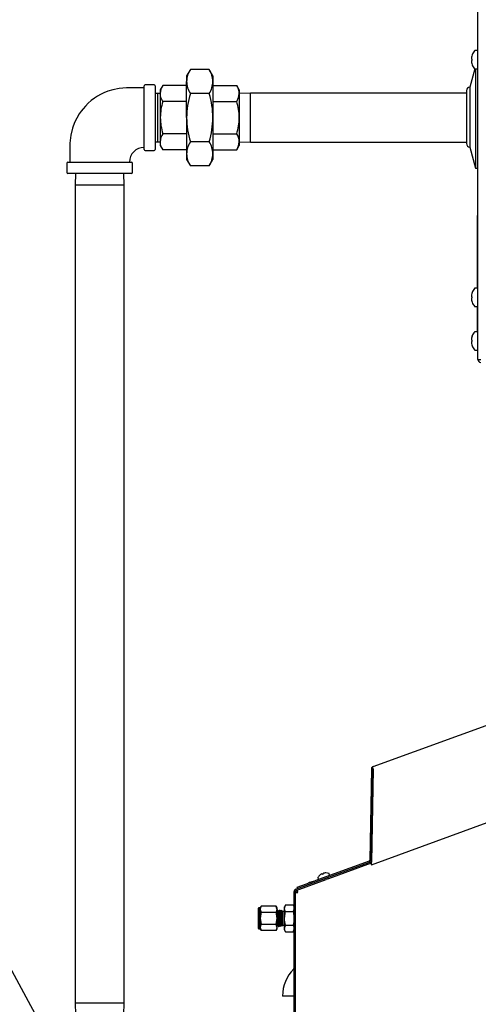
# Model space of a CAD drawing. Units: inches. Extents: x 0.7 to 15, y 0.6 to 10.5.
# Drawn here: x 1.8 to 2.3, y 6.1 to 7.2 of the extents above; entities that cross this region are included whole.
import ezdxf

# ---------------------------------------------------------------- set-up
doc = ezdxf.new("R2010")
doc.units = ezdxf.units.IN
doc.header["$MEASUREMENT"] = 0
doc.layers.add('FORMAT', color=7, linetype='Continuous')
doc.styles.add('SLDTEXTSTYLE0', font='TXT', dxfattribs={"width": 0.605})
doc.dimstyles.new('SLDDIMSTYLE0', dxfattribs={"dimtxt": 0.08, "dimasz": 0.13, "dimexe": 0, "dimexo": 0.0625, "dimgap": 0.02, "dimtad": 0, "dimtih": 1, "dimtoh": 1, "dimdec": 6, "dimlfac": 24, "dimrnd": 1e-09, "dimzin": 12, "dimdsep": 46, "dimlunit": 5, "dimtxsty": 'SLDTEXTSTYLE0', "dimsah": 1, "dimcen": 0.09, "dimadec": 0, "dimazin": 3, "dimtfac": 1, "dimtdec": 6, "dimtofl": 0, "dimtmove": 0, "dimatfit": 3, "dimfxl": 0, "dimfrac": 2, "dimtolj": 1, "dimtzin": 12, "dimarcsym": 0})
doc.dimstyles.new('SLDDIMSTYLE2', dxfattribs={"dimtxt": 0.18, "dimasz": 0.13, "dimexe": 0, "dimexo": 0.0625, "dimgap": 0, "dimtad": 0, "dimtih": 1, "dimtoh": 1, "dimdec": 0, "dimrnd": 1e-09, "dimzin": 0, "dimdsep": 46, "dimlunit": 5, "dimtxsty": 'Standard', "dimsah": 1, "dimcen": 0.09, "dimadec": 0, "dimazin": 0, "dimtfac": 0.13, "dimtdec": 0, "dimtofl": 0, "dimtmove": 0, "dimatfit": 3, "dimfxl": 0, "dimfrac": 2, "dimtolj": 1, "dimtzin": 0, "dimarcsym": 0})

# ---------------------------------------------------------------- blocks, each defined once
blk = doc.blocks.new('_D_25')
at = {"layer": 'FORMAT'}
for p, q in [((2.9992, 6.2054), (2.9992, 3.148)), ((2.0901, 4.3331), (2.0901, 3.148)), ((2.0901, 3.273), (2.9992, 3.273)), ((2.9992, 3.273), (3.1358, 3.273)), ((3.3069, 3.2729), (3.2794, 3.2729)), ((3.2794, 3.2729), (3.2794, 3.1501)), ((3.4902, 3.2729), (3.5177, 3.2729)), ((3.5177, 3.2729), (3.5177, 3.1501)), ((3.2794, 3.1501), (3.3069, 3.1501)), ((3.5177, 3.1501), (3.4902, 3.1501))]:
    blk.add_line(p, q, dxfattribs=at)
for points in [[(2.0901, 3.273), (2.2201, 3.253), (2.2201, 3.293)], [(2.9992, 3.273), (2.8692, 3.293), (2.8692, 3.253)]]:
    blk.add_solid(points, dxfattribs=at)
at = {"layer": 'FORMAT', "char_height": 0.08, "attachment_point": 1, "style": 'SLDTEXTSTYLE0'}
for s, insert in [('21 13/16', (3.1847, 3.3943)), ('554', (3.3069, 3.2532))]:
    blk.add_mtext(s, dxfattribs=dict(at, insert=insert))

msp = doc.modelspace()

# ---------------------------------------------------------------- linework, layer by layer
at = {"color": 7, "linetype": 'Continuous', "lineweight": 25}
for p, q in [((2.27131827, 6.80632608), (2.27131827, 7.30920108)), ((2.27123493, 7.16816775), (2.27123493, 7.22566775)), ((2.27123493, 7.16566775), (2.27123493, 7.16816775)), ((2.27123493, 7.16566775), (2.27131827, 7.16566775)), ((2.26498832, 7.14795645), (2.26498832, 7.14799688)), ((2.2705891, 7.15274275), (2.26802389, 7.15274275)), ((2.26431373, 7.14544456), (2.26430384, 7.14538755)), ((2.26430384, 7.14322987), (2.26431373, 7.14321763)), ((2.26431373, 7.14176787), (2.26430384, 7.14175563)), ((2.26430384, 7.13959795), (2.26431373, 7.13954094)), ((2.26498832, 7.14315861), (2.26431373, 7.14321763)), ((2.26431373, 7.14176787), (2.26498832, 7.14182689)), ((2.26498832, 7.14182689), (2.26498832, 7.14315861)), ((2.26498832, 7.13698862), (2.26498832, 7.13702905)), ((1.94868622, 7.13174434), (1.94449952, 7.12449275)), ((1.96982531, 7.13174434), (1.94868622, 7.13174434)), ((1.97401202, 7.12449275), (1.96982531, 7.13174434)), ((2.26783331, 7.13226809), (2.26237264, 7.11188858)), ((2.26802389, 7.13224275), (2.2705891, 7.13224275)), ((2.2687141, 7.13224275), (2.2687141, 7.02093025)), ((1.90813493, 7.11449275), (1.89813493, 7.11449275)), ((1.94449952, 7.12449275), (1.94449952, 7.11821269)), ((1.94449952, 7.07761775), (1.94449952, 7.11821269)), ((1.97401202, 7.12449275), (1.97401202, 7.11821269)), ((1.97401202, 7.11821269), (1.97401202, 7.07761775)), ((2.27123493, 7.11629275), (2.27123493, 7.11879275)), ((2.27123493, 7.11879275), (2.27131827, 7.11879275)), ((2.27123493, 6.99629275), (2.27123493, 7.11629275)), ((1.89688493, 7.04199275), (1.89688493, 7.11324275)), ((1.90938493, 7.11324275), (1.90938493, 7.04199275)), ((1.91218493, 7.10470937), (1.90938493, 7.10462219)), ((1.91498493, 7.10462219), (1.91218493, 7.10470937)), ((1.91218493, 7.05052613), (1.91218493, 7.10470937)), ((1.91777607, 7.11370214), (1.91498493, 7.10886775)), ((1.91498493, 7.10886775), (1.91498493, 7.10468104)), ((1.91498493, 7.10468104), (1.91498493, 7.07761775)), ((1.94449952, 7.11370214), (1.91777607, 7.11370214)), ((1.96982531, 7.10468104), (1.94868622, 7.10468104)), ((1.97401202, 7.11370214), (2.00073546, 7.11370214)), ((2.0035266, 7.10886775), (2.00073546, 7.11370214)), ((2.0035266, 7.10886775), (2.0035266, 7.10468104)), ((2.01609743, 7.10501358), (2.0035266, 7.10462219)), ((2.0035266, 7.10468104), (2.0035266, 7.07761775)), ((2.25846639, 7.10501358), (2.01609743, 7.10501358)), ((2.01609743, 7.05022192), (2.01609743, 7.10501358)), ((2.25846639, 7.10798233), (2.25846639, 7.04850317)), ((2.26237264, 7.11188858), (2.26237264, 7.04459692)), ((1.94449952, 7.09565995), (1.91777607, 7.09565995)), ((1.97401202, 7.09565995), (2.00073546, 7.09565995)), ((1.91498493, 7.07761775), (1.91498493, 7.05055446)), ((1.94449952, 7.07761775), (1.94449952, 7.03702281)), ((1.97401202, 7.07761775), (1.97401202, 7.03702281)), ((2.0035266, 7.07761775), (2.0035266, 7.05055446)), ((1.94449952, 7.05957555), (1.91777607, 7.05957555)), ((1.97401202, 7.05957555), (2.00073546, 7.05957555)), ((1.90938493, 7.05061331), (1.91218493, 7.05052613)), ((1.91218493, 7.05052613), (1.91498493, 7.05061331)), ((1.91498493, 7.05055446), (1.91498493, 7.04636775)), ((1.96982531, 7.05055446), (1.94868622, 7.05055446)), ((2.0035266, 7.05061331), (2.01609743, 7.05022192)), ((2.0035266, 7.05055446), (2.0035266, 7.04636775)), ((2.01609743, 7.05022192), (2.25846639, 7.05022192)), ((1.89813493, 7.04074275), (1.90813493, 7.04074275)), ((1.91498493, 7.04636775), (1.91777607, 7.04153336)), ((1.94449952, 7.04153336), (1.91777607, 7.04153336)), ((1.94449952, 7.03702281), (1.94449952, 7.03074275)), ((1.97401202, 7.04153336), (2.00073546, 7.04153336)), ((1.97401202, 7.03702281), (1.97401202, 7.03074275)), ((2.00073546, 7.04153336), (2.0035266, 7.04636775)), ((2.26237264, 7.04459692), (2.2687141, 7.02093025)), ((1.81000993, 7.02636775), (1.81000993, 7.01636775)), ((1.81125993, 7.02761775), (1.88250993, 7.02761775)), ((1.88375993, 7.01636775), (1.88375993, 7.02636775)), ((1.94449952, 7.03074275), (1.94868622, 7.02349116)), ((1.96982531, 7.02349116), (1.97401202, 7.03074275)), ((1.84688493, 7.01511775), (1.81125993, 7.01511775)), ((1.81990073, 7.01511775), (1.8194891, 7.00189692)), ((1.88250993, 7.01511775), (1.84688493, 7.01511775)), ((1.87428077, 7.00189692), (1.87386913, 7.01511775)), ((1.96982531, 7.02349116), (1.94868622, 7.02349116)), ((2.2687141, 7.02093025), (2.27123493, 7.02093025)), ((1.8194891, 7.00189692), (1.8194891, 6.08393858)), ((1.87428077, 7.00189692), (1.8194891, 7.00189692)), ((1.87428077, 6.08393858), (1.87428077, 7.00189692)), ((2.27123493, 6.99379275), (2.27123493, 6.99629275)), ((2.27123493, 6.99379275), (2.27131827, 6.99379275)), ((2.2709016, 6.96775108), (2.27131827, 6.96775108)), ((2.2709016, 6.88613614), (2.2709016, 6.96775108)), ((2.27087556, 6.95803545), (2.2709016, 6.95803545)), ((2.27087556, 6.9168137), (2.2709016, 6.9168137)), ((2.27087556, 6.9084549), (2.2709016, 6.9084549)), ((2.27087556, 6.90845212), (2.2709016, 6.90845212)), ((2.2705891, 6.8862065), (2.26802389, 6.8862065)), ((2.26431373, 6.87890831), (2.26430384, 6.8788513)), ((2.26430384, 6.87669362), (2.26431373, 6.87668138)), ((2.26431373, 6.87523162), (2.26430384, 6.87521938)), ((2.26430384, 6.8730617), (2.26431373, 6.87300469)), ((2.26498832, 6.87662236), (2.26431373, 6.87668138)), ((2.26431373, 6.87523162), (2.26498832, 6.87529064)), ((2.26498832, 6.8814202), (2.26498832, 6.88146063)), ((2.26498832, 6.87529064), (2.26498832, 6.87662236)), ((2.26498832, 6.87045237), (2.26498832, 6.8704928)), ((2.26802389, 6.8657065), (2.2705891, 6.8657065)), ((2.2709016, 6.83729739), (2.2709016, 6.86577686)), ((2.26431373, 6.83006956), (2.26430384, 6.83001255)), ((2.26430384, 6.82785487), (2.26431373, 6.82784263)), ((2.26498832, 6.82778361), (2.26431373, 6.82784263)), ((2.26498832, 6.83258145), (2.26498832, 6.83262188)), ((2.26498832, 6.82645189), (2.26498832, 6.82778361)), ((2.2705891, 6.83736775), (2.26802389, 6.83736775)), ((2.26431373, 6.82639287), (2.26430384, 6.82638063)), ((2.26430384, 6.82422295), (2.26431373, 6.82416594)), ((2.26431373, 6.82639287), (2.26498832, 6.82645189)), ((2.26498832, 6.82161362), (2.26498832, 6.82165405)), ((2.26802389, 6.81686775), (2.2705891, 6.81686775)), ((2.15377617, 6.3497006), (2.58173306, 6.50546417)), ((2.15193973, 6.34712601), (2.15015172, 6.24469048)), ((2.15343951, 6.34709983), (2.15165149, 6.2446643)), ((2.15372741, 6.34671202), (2.15190785, 6.24246979)), ((2.15343951, 6.34709983), (2.15193973, 6.34712601)), ((2.15372741, 6.34671202), (2.1536786, 6.34737933)), ((2.15185567, 6.23947997), (2.31263298, 6.29799812)), ((2.14930202, 6.24349925), (2.08827312, 6.22128655)), ((2.14981505, 6.24208971), (2.08878615, 6.21987701)), ((2.15015172, 6.24469048), (2.15165149, 6.2446643)), ((2.10072636, 6.23025998), (2.10076957, 6.23027571)), ((2.1515888, 6.24113904), (2.10358222, 6.22366607)), ((2.15134264, 6.2408895), (2.15185567, 6.23947997)), ((2.06692681, 6.21192086), (2.10071996, 6.22422056)), ((2.06743984, 6.21051132), (2.10123299, 6.22281102)), ((2.06869619, 6.21416113), (2.08827312, 6.22128655)), ((2.08379415, 6.2198861), (2.08383458, 6.2198861)), ((2.09180021, 6.22487491), (2.09237701, 6.22329016)), ((2.09180095, 6.22487518), (2.09237776, 6.22329043)), ((2.094066, 6.22783581), (2.09406675, 6.22783608)), ((2.09406675, 6.22783608), (2.09410996, 6.22785181)), ((2.09551277, 6.22882417), (2.09547088, 6.22880035)), ((2.09670104, 6.2292481), (2.09668872, 6.22925218)), ((2.09670104, 6.2292481), (2.09688171, 6.22886064)), ((2.09688171, 6.22886064), (2.09795461, 6.22925114)), ((2.09795386, 6.22925087), (2.09784321, 6.22966381)), ((2.09785078, 6.22967513), (2.09784396, 6.22966408)), ((2.09795461, 6.22925114), (2.09784396, 6.22966408)), ((2.09907412, 6.23011183), (2.09902672, 6.23010314)), ((2.10358222, 6.22366607), (2.10123299, 6.22281102)), ((2.10306919, 6.22507561), (2.10358222, 6.22366607)), ((2.1049853, 6.2278792), (2.1044085, 6.22946395)), ((2.06508995, 4.99429825), (2.06508995, 6.20929755)), ((2.06658995, 4.99429825), (2.06658995, 6.20929755)), ((2.06658995, 6.20838869), (2.06808995, 6.20838869)), ((2.06829389, 6.21082217), (2.06880692, 6.20941263)), ((2.06838161, 6.21058114), (2.06838161, 6.20832891)), ((2.06867624, 6.21355615), (2.06891639, 6.21355615)), ((2.06867624, 6.21355615), (2.06867624, 6.2125576)), ((2.06920923, 6.21275159), (2.06869619, 6.21416113)), ((2.02529828, 6.19098323), (2.02508995, 6.1907749)), ((2.02508995, 6.16775407), (2.02508995, 6.1907749)), ((2.02717328, 6.19098323), (2.02529828, 6.19098323)), ((2.02529828, 6.19098323), (2.02529828, 6.16754573)), ((2.02821996, 6.19279613), (2.02717328, 6.19098323)), ((2.02717328, 6.18941322), (2.02717328, 6.19098323)), ((2.02717328, 6.17926448), (2.02717328, 6.18941322)), ((2.0448766, 6.19279613), (2.02821996, 6.19279613)), ((2.0448766, 6.18603031), (2.02821996, 6.18603031)), ((2.04592328, 6.19098323), (2.0448766, 6.19279613)), ((2.04592328, 6.18941322), (2.04592328, 6.19098323)), ((2.04592328, 6.17926448), (2.04592328, 6.18941322)), ((2.04680822, 6.18837907), (2.04654798, 6.18837907)), ((2.04889156, 6.18837907), (2.04863132, 6.18837907)), ((2.0508737, 6.18736293), (2.05076206, 6.18811783)), ((2.05116311, 6.18808966), (2.0508737, 6.18837907)), ((2.0508737, 6.18736293), (2.0508737, 6.18837907)), ((2.05245239, 6.18680037), (2.05210853, 6.18714424)), ((2.05425661, 6.18680037), (2.05245239, 6.18680037)), ((2.05245239, 6.17172859), (2.05245239, 6.18680037)), ((2.05541959, 6.19429965), (2.05425661, 6.19228532)), ((2.05425661, 6.19054086), (2.05425661, 6.19228532)), ((2.05425661, 6.17926448), (2.05425661, 6.19054086)), ((2.05541959, 6.19429965), (2.06392697, 6.19429965)), ((2.05541959, 6.18678207), (2.06392697, 6.18678207)), ((2.06508995, 6.19228532), (2.06392697, 6.19429965)), ((2.02717328, 6.16911575), (2.02717328, 6.17926448)), ((2.04592328, 6.16911575), (2.04592328, 6.17926448)), ((2.05222687, 6.18554087), (2.05222687, 6.18047405)), ((2.05425661, 6.16798811), (2.05425661, 6.17926448)), ((2.02508995, 6.16775407), (2.02529828, 6.16754573)), ((2.02529828, 6.16754573), (2.02717328, 6.16754573)), ((2.02717328, 6.16754573), (2.02717328, 6.16911575)), ((2.02717328, 6.16754573), (2.02821996, 6.16573284)), ((2.0448766, 6.17249866), (2.02821996, 6.17249866)), ((2.0448766, 6.16573284), (2.02821996, 6.16573284)), ((2.0448766, 6.16573284), (2.04592328, 6.16754573)), ((2.04592328, 6.16754573), (2.04592328, 6.16911575)), ((2.04758959, 6.1701499), (2.04785069, 6.1701499)), ((2.04967293, 6.1701499), (2.04993402, 6.1701499)), ((2.05095467, 6.17151946), (2.05137383, 6.17079515)), ((2.05146698, 6.17074318), (2.05245239, 6.17172859)), ((2.05245239, 6.17172859), (2.05425661, 6.17172859)), ((2.05425661, 6.16624365), (2.05425661, 6.16798811)), ((2.05425661, 6.16624365), (2.05541959, 6.16422932)), ((2.05541959, 6.1717469), (2.06392697, 6.1717469)), ((2.05541959, 6.16422932), (2.06392697, 6.16422932)), ((2.06392697, 6.16422932), (2.06508995, 6.16624365)), ((2.06472523, 6.09216231), (2.05217328, 6.09216231)), ((2.06508995, 6.09216231), (2.06472523, 6.09216231)), ((1.8194891, 6.08393858), (1.81988049, 6.07136775)), ((1.87428077, 6.08393858), (1.8194891, 6.08393858)), ((1.87388937, 6.07136775), (1.87428077, 6.08393858))]:
    msp.add_line(p, q, dxfattribs=at)
at = {"color": 7, "linetype": 'Continuous', "lineweight": 25, "flags": 128}
for points in [[(1.89688493, 7.11105525), (1.88691529, 7.11105525), (1.87721918, 7.11104889), (1.86883287, 7.11039014), (1.86183016, 7.10897936), (1.85613155, 7.10721069), (1.85164311, 7.10539102), (1.84772115, 7.10346368), (1.844479, 7.10160925), (1.84107475, 7.09937968), (1.83755517, 7.0967311), (1.8340254, 7.093667), (1.83092826, 7.0905763), (1.82831517, 7.0876121), (1.82613714, 7.08483484), (1.82394329, 7.0816849), (1.82120673, 7.07709342), (1.81874237, 7.07202304), (1.81639073, 7.06570073), (1.81449613, 7.05802048), (1.81349613, 7.04889858), (1.81344743, 7.03839312), (1.81344743, 7.02761775)], [(1.91777607, 7.09565995), (1.91575102, 7.10007964), (1.91498493, 7.10468104)], [(2.00073546, 7.09565995), (2.00276051, 7.10007964), (2.0035266, 7.10468104)], [(1.91777607, 7.04153336), (1.91575102, 7.04595305), (1.91498493, 7.05055446)], [(2.00073546, 7.04153336), (2.00276051, 7.04595305), (2.0035266, 7.05055446)], [(2.1536786, 6.34737933), (2.15346595, 6.34806662), (2.15336649, 6.34874556), (2.1534212, 6.3492867), (2.15364908, 6.34963359), (2.15377617, 6.3497006)], [(2.06838161, 6.20876978), (2.06788731, 6.20863506), (2.06748136, 6.20838869)], [(2.02821996, 6.19279613), (2.02746056, 6.19113875), (2.02717328, 6.18941322)], [(2.02717328, 6.18941322), (2.02717898, 6.18917268), (2.02821996, 6.18603031)], [(2.02821996, 6.18603031), (2.02777616, 6.1843206), (2.02717328, 6.17926448)], [(2.04592328, 6.18941322), (2.04591758, 6.18965375), (2.0448766, 6.19279613)], [(2.0448766, 6.18603031), (2.045636, 6.18768769), (2.04592328, 6.18941322)], [(2.04592328, 6.17926448), (2.0453204, 6.1843206), (2.0448766, 6.18603031)], [(2.04659419, 6.18828688), (2.04620286, 6.18761969), (2.04581132, 6.18695274)], [(2.04755067, 6.18696806), (2.04715933, 6.18763734), (2.04679982, 6.18825077)], [(2.04680822, 6.18827759), (2.04683224, 6.18835423), (2.04696084, 6.18744287), (2.04708531, 6.18537258), (2.04712938, 6.18440894), (2.04728806, 6.18043567), (2.04744033, 6.17626258), (2.04756422, 6.17335922), (2.04768311, 6.17127354), (2.04784002, 6.17015477), (2.04787043, 6.17032007)], [(2.0475908, 6.18701498), (2.04759529, 6.18702479), (2.04766683, 6.186812), (2.04774219, 6.1862277), (2.04781595, 6.18530877), (2.04788529, 6.18412385), (2.04795908, 6.18268159), (2.04803444, 6.18106201), (2.04810593, 6.17938393), (2.0481765, 6.17770722), (2.04825162, 6.17607161), (2.04832598, 6.17459739), (2.04839546, 6.17337518), (2.04846855, 6.17241415), (2.04854402, 6.1717783), (2.04861642, 6.17151196), (2.04865309, 6.17156521)], [(2.04867753, 6.18828688), (2.04828622, 6.18761959), (2.04789465, 6.18695274)], [(2.049634, 6.18696806), (2.04924269, 6.18763742), (2.04888316, 6.18825078)], [(2.04889156, 6.18827759), (2.04891558, 6.18835423), (2.04904417, 6.18744287), (2.04916864, 6.18537258), (2.04921271, 6.18440894), (2.04937139, 6.18043567), (2.04952366, 6.17626258), (2.04964755, 6.17335922), (2.04976644, 6.17127354), (2.04992336, 6.17015477), (2.04995377, 6.17032009)], [(2.04967469, 6.18698091), (2.04970623, 6.18698493), (2.0497799, 6.18662376), (2.04985528, 6.18589937), (2.04992695, 6.18486864), (2.04999737, 6.18357953), (2.05007244, 6.18205393), (2.05014688, 6.18039626), (2.05021643, 6.17872145), (2.05028938, 6.17704643), (2.05036486, 6.17546118), (2.05043741, 6.17407986), (2.05050717, 6.17295982), (2.05058185, 6.17211932), (2.05065674, 6.17162771), (2.05071479, 6.17152893)], [(2.05076086, 6.18828688), (2.05036958, 6.18761949), (2.04997798, 6.18695274)], [(2.05171734, 6.18696806), (2.05132605, 6.18763751), (2.05102608, 6.18814914)], [(2.05209408, 6.1871298), (2.05216058, 6.18669641), (2.05222687, 6.18554087)], [(2.05541959, 6.18678207), (2.05457582, 6.1886236), (2.05425661, 6.19054086)], [(2.05425661, 6.17926448), (2.05492648, 6.18488239), (2.05541959, 6.18678207)], [(2.06392697, 6.19429965), (2.06477074, 6.19245811), (2.06508995, 6.19054086)], [(2.06392697, 6.18678207), (2.06442008, 6.18488239), (2.06508995, 6.17926448)], [(2.02717328, 6.17926448), (2.02725628, 6.17742323), (2.02821996, 6.17249866)], [(2.0448766, 6.17249866), (2.04584028, 6.17742323), (2.04592328, 6.17926448)], [(2.05541959, 6.1717469), (2.05434884, 6.17721865), (2.05425661, 6.17926448)], [(2.06508995, 6.17926448), (2.06499772, 6.17721865), (2.06392697, 6.1717469)], [(2.02821996, 6.17249866), (2.02746056, 6.17084128), (2.02717328, 6.16911575)], [(2.02717328, 6.16911575), (2.02717898, 6.16887521), (2.02821996, 6.16573284)], [(2.04592328, 6.16911575), (2.04591758, 6.16935628), (2.0448766, 6.17249866)], [(2.0448766, 6.16573284), (2.045636, 6.16739022), (2.04592328, 6.16911575)], [(2.04592328, 6.17040347), (2.04617746, 6.17084282), (2.04656959, 6.17152043)], [(2.046788, 6.17151946), (2.04718038, 6.17084144), (2.04757254, 6.17016357)], [(2.04786846, 6.17016467), (2.04826082, 6.17084287), (2.04865292, 6.17152043)], [(2.04887134, 6.17151946), (2.04926374, 6.1708414), (2.04965588, 6.17016357)], [(2.0499518, 6.17016467), (2.05034418, 6.17084291), (2.05073625, 6.17152043)], [(2.05541959, 6.16422932), (2.05457582, 6.16607086), (2.05425661, 6.16798811)], [(2.06392697, 6.1717469), (2.06477074, 6.16990536), (2.06508995, 6.16798811)]]:
    msp.add_lwpolyline(points, dxfattribs=at)
at = {"color": 7, "linetype": 'Continuous', "lineweight": 25}
for centre, radius, start, end in [((2.280311, 7.14249488), 0.01626694, 160.38203112, 169.55277061), ((2.28025809, 7.14249275), 0.01623149, 142.10942932, 160.17783272), ((2.26802389, 7.15201358), 0.00072917, 90, 142.10942932), ((2.2705891, 7.15201358), 0.00072917, 0, 90), ((2.26461503, 7.14388907), 0.0004695, 175.05936728, 184.94063272), ((2.26474389, 7.14109643), 0.00059799, 176.1227932, 183.8772068), ((2.27791788, 7.14318817), 0.01379055, 170.8230374, 176.91847993), ((2.26687662, 7.14421007), 0.00275318, 187.54359984, 200.85641741), ((2.26687662, 7.14077542), 0.00275318, 159.14358259, 172.45640016), ((2.27791788, 7.14179733), 0.01379055, 183.08152007, 189.1769626), ((2.280311, 7.14249062), 0.01626694, 190.44722939, 199.61796888), ((2.28025809, 7.14249275), 0.01623149, 199.82216728, 217.89057068), ((1.97026729, 7.11765362), 0.02577384, 146.85866797, 178.75708456), ((1.94782532, 7.11752401), 0.02619575, 1.50647048, 32.87777699), ((2.26802389, 7.13297192), 0.00072917, 217.89057068, 270), ((2.2705891, 7.13297192), 0.00072917, 270, 0), ((1.89813493, 7.11324275), 0.00125, 90, 180), ((1.90813493, 7.11324275), 0.00125, 0, 90), ((1.97068621, 7.11890137), 0.02619575, 181.50647048, 212.87777699), ((1.94824424, 7.11877176), 0.02577384, 326.85866797, 358.75708456), ((1.93216343, 7.10430834), 0.01718254, 146.85865268, 178.75709985), ((2.04002072, 7.07669606), 0.09552565, 162.96488037, 179.44716586), ((1.87845058, 7.07668983), 0.09556594, 0.55633315, 17.03162062), ((1.9863481, 7.10430834), 0.01718254, 1.24290015, 33.14134732), ((2.26237264, 7.10798233), 0.00390625, 90, 180), ((1.97876138, 7.07698849), 0.06377955, 162.97734293, 179.43470329), ((1.93975015, 7.07698849), 0.06377955, 0.56529671, 17.02265707), ((1.98055589, 7.07852462), 0.06557723, 180.79237045, 196.79558332), ((2.04308909, 7.07901412), 0.09859946, 180.81145294, 196.77650084), ((1.87546835, 7.07900702), 0.09855346, 343.21974883, 359.1922974), ((1.93795564, 7.07852462), 0.06557723, 343.20441668, 359.20762955), ((1.93216343, 7.05018175), 0.01718254, 146.85865268, 178.75709985), ((1.9863481, 7.05018175), 0.01718254, 1.24290015, 33.14134732), ((1.97026729, 7.03646374), 0.02577384, 146.85866797, 178.75708456), ((1.94782532, 7.03633413), 0.02619575, 1.50647048, 32.87777699), ((2.26237264, 7.04850317), 0.00390625, 180, 270), ((1.89674043, 7.02769859), 0.01641622, 89.48271318, 180.28233542), ((1.89813493, 7.04199275), 0.00125, 180, 270), ((1.90813493, 7.04199275), 0.00125, 270, 0), ((1.97068621, 7.03771149), 0.02619575, 181.50647048, 212.87777699), ((1.94824424, 7.03758188), 0.02577384, 326.85866797, 358.75708456), ((1.81125993, 7.02636775), 0.00125, 90, 180), ((1.88250993, 7.02636775), 0.00125, 0, 90), ((1.81125993, 7.01636775), 0.00125, 180, 270), ((1.88250993, 7.01636775), 0.00125, 270, 0), ((2.28025809, 6.8759565), 0.01623149, 142.10942932, 160.17783272), ((2.26802389, 6.88547733), 0.00072917, 90, 142.10942932), ((2.2705891, 6.88547733), 0.00072917, 0, 90), ((2.26461503, 6.87735282), 0.0004695, 175.05936728, 184.94063272), ((2.26474389, 6.87456018), 0.00059799, 176.1227932, 183.8772068), ((2.27791788, 6.87665192), 0.01379055, 170.8230374, 176.91847993), ((2.26687662, 6.87767382), 0.00275318, 187.54359984, 200.85641741), ((2.26687662, 6.87423917), 0.00275318, 159.14358259, 172.45640016), ((2.27791788, 6.87526108), 0.01379055, 183.08152007, 189.1769626), ((2.280311, 6.87595863), 0.01626694, 160.38203112, 169.55277061), ((2.280311, 6.87595437), 0.01626694, 190.44722939, 199.61796888), ((2.28025809, 6.8759565), 0.01623149, 199.82216728, 217.89057068), ((2.26802389, 6.86643567), 0.00072917, 217.89057068, 270), ((2.2705891, 6.86643567), 0.00072917, 270, 0), ((2.26461503, 6.82851407), 0.0004695, 175.05936728, 184.94063272), ((2.27791788, 6.82781317), 0.01379055, 170.8230374, 176.91847993), ((2.26687662, 6.82883507), 0.00275318, 187.54359984, 200.85641741), ((2.280311, 6.82711988), 0.01626694, 160.38203112, 169.55277061), ((2.28025809, 6.82711775), 0.01623149, 142.10942932, 160.17783272), ((2.26802389, 6.83663858), 0.00072917, 90, 142.10942932), ((2.2705891, 6.83663858), 0.00072917, 0, 90), ((2.26474389, 6.82572143), 0.00059799, 176.1227932, 183.8772068), ((2.26687662, 6.82540042), 0.00275318, 159.14358259, 172.45640016), ((2.27791788, 6.82642233), 0.01379055, 183.08152007, 189.1769626), ((2.280311, 6.82711562), 0.01626694, 190.44722939, 199.61796888), ((2.28025809, 6.82711775), 0.01623149, 199.82216728, 217.89057068), ((2.26802389, 6.81759692), 0.00072917, 217.89057068, 270), ((2.2705891, 6.81759692), 0.00072917, 270, 0), ((2.27471462, 6.85000742), 0.04381317, 265.5540221, 269.86309187), ((2.27460993, 6.80632608), 0.00329167, 180, 270), ((2.15473098, 6.34707729), 0.00279167, 110, 179), ((2.14886025, 6.24471302), 0.00129167, 290, 359), ((2.14886025, 6.24471302), 0.00279167, 290, 359), ((2.1498516, 6.24231402), 0.00206214, 316.30690626, 4.33206746), ((2.14578063, 6.24108137), 0.00628256, 345.23250397, 12.76749603), ((2.10084559, 6.21964305), 0.0106176, 90.64342788, 99.60427629), ((2.10082842, 6.21968629), 0.01058958, 71.96710844, 90.31841218), ((2.08929828, 6.20461633), 0.01623149, 109.82216728, 119.35729035), ((2.08929615, 6.20456342), 0.01626694, 100.44722939, 109.61796888), ((2.09225122, 6.22503907), 0.00047917, 148.03289156, 200), ((2.10082842, 6.21968629), 0.01058958, 129.68158782, 148.03289156), ((2.09282728, 6.22345404), 0.00047917, 200, 290), ((2.09282803, 6.22345432), 0.00047917, 200, 290), ((2.10084306, 6.21964213), 0.0106176, 120.39572371, 129.35657212), ((2.09984084, 6.22093997), 0.00899404, 113.43708702, 118.7647849), ((2.09644764, 6.22878466), 0.00044699, 105.67670337, 114.32329663), ((2.09668993, 6.22745957), 0.00179261, 90.03856348, 101.68523563), ((2.09900212, 6.22830114), 0.00179261, 118.31476437, 129.96143652), ((2.09830315, 6.22956211), 0.0003514, 104.49745926, 115.50254074), ((2.1007791, 6.22128146), 0.00899404, 101.2352151, 106.56291298), ((2.10395823, 6.22930007), 0.00047917, 20, 71.96710844), ((2.10453503, 6.22771532), 0.00047917, 290, 20), ((2.06788161, 6.20929755), 0.00279167, 110, 180), ((2.06788161, 6.20929755), 0.00129167, 110, 180), ((2.06947206, 6.23765125), 0.02940415, 264.37498602, 269.82374941), ((2.06838161, 6.20763948), 0.00129167, 90, 144.54739314), ((2.04178181, 6.19810548), 0.02940415, 20.17625059, 25.62501398), ((2.00079752, 6.1808193), 0.04513388, 1.08673334, 7.85207388), ((1.73349354, 6.16013343), 0.31350605, 2.10776897, 4.74906482), ((2.81836135, 6.22149478), 0.77248736, 182.47635133, 183.79890171), ((5.61370491, 6.40797699), 3.57265811, 183.54839818, 183.79259185), ((2.82026418, 6.2214849), 0.77230659, 182.47619959, 183.79905764), ((5.61212771, 6.40774183), 3.56899004, 183.5482674, 183.79271215), ((3.25144882, 6.21955822), 1.20100673, 181.53610725, 182.32782087), ((2.02552141, 6.18041403), 0.02670552, 0.12876941, 16.59479566), ((1.99240639, 6.17946173), 0.05982904, 0.96950124, 7.24127037), ((2.06141429, 6.19038557), 0.00715936, 146.85858847, 178.75716406), ((2.05793227, 6.19069614), 0.00715936, 326.85858847, 358.75716406), ((2.09964409, 6.17908422), 0.053609, 180.00342518, 188.09829083), ((2.06141429, 6.16783283), 0.00715936, 146.85858847, 178.75716406), ((2.05793227, 6.1681434), 0.00715936, 326.85858847, 358.75716406), ((2.09519265, 6.09216231), 0.04301937, 135.09073353, 180), ((2.06383995, 6.12341587), 0.00125, 315.09073353, 0)]:
    msp.add_arc(centre, radius, start, end, dxfattribs=at)

# ---------------------------------------------------------------- dimensions: what is measured, and where the dimension line sits
at = {"layer": 'FORMAT'}
dim = msp.add_linear_dim(base=(2.9992462, 3.27296881), p1=(2.09013161, 4.38314351), p2=(2.9992462, 6.25542235), dimstyle='SLDDIMSTYLE0', dxfattribs=at)
dim.commit()
dim.dimension.update_dxf_attribs({"geometry": '_D_25', "text_midpoint": (3.39856396, 3.27296881), "dimtype": 160})

# ---------------------------------------------------------------- leaders
at = {"layer": 'FORMAT', "color": 7}
msp.add_leader([(2.52236946, 7.15472905), (2.03519986, 7.7623506), (1.78519986, 7.7623506)], dimstyle='SLDDIMSTYLE2', dxfattribs=at)
at = {"layer": 'FORMAT'}
msp.add_leader([(2.17857059, 5.33003682), (1.73309548, 6.14845014), (1.04942882, 6.14845014)], dimstyle='SLDDIMSTYLE2', dxfattribs=at)

doc.saveas('drawing.dxf')
